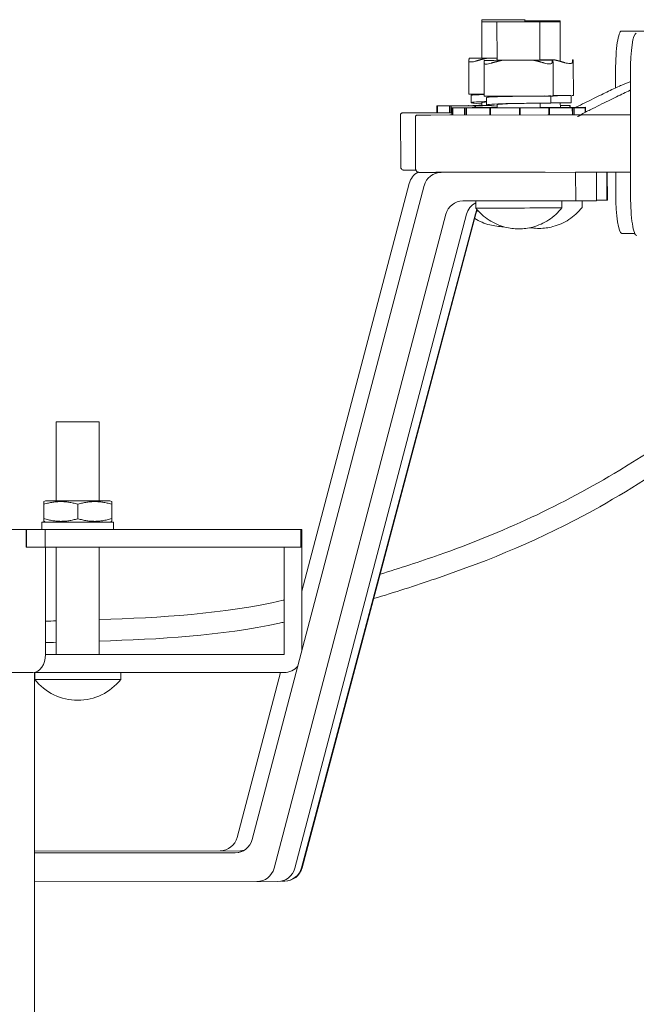
# Model space of a CAD drawing. Units: inches. Extents: x -5868 to -525, y -10413 to -7572.
# Drawn here: x -5663 to -5657, y -7933 to -7922 of the extents above; entities that cross this region are included whole.
import ezdxf

# ---------------------------------------------------------------- set-up
doc = ezdxf.new("R2010")
doc.units = ezdxf.units.IN
doc.header["$LTSCALE"] = 10
doc.header["$MEASUREMENT"] = 0
for name, color, linetype, lineweight in [('1', 1, 'Continuous', 15), ('6', 6, 'Continuous', 13), ('pararaios', 4, 'Continuous', 13), ('Visível (ISO)', 7, 'Continuous', 9)]:
    doc.layers.add(name, color=color, linetype=linetype, lineweight=lineweight)

msp = doc.modelspace()

# ---------------------------------------------------------------- linework, layer by layer
at = {"layer": '1', "color": 0, "linetype": 'Continuous', "lineweight": 0}
for points, knots in [([(-5659.463, -7928.16), (-5659.243, -7928.092), (-5659.024, -7928.02), (-5658.107, -7927.7), (-5657.426, -7927.385), (-5656.274, -7926.685), (-5655.776, -7926.33), (-5654.888, -7925.953), (-5654.532, -7925.857), (-5654.174, -7925.816)], [66.457957, 66.457957, 66.457957, 66.457957, 68.221179, 68.221179, 73.879703, 73.879703, 78.431697, 78.431697, 81.167171, 81.167171, 81.167171, 81.167171]), ([(-5653.886, -7926.034), (-5654.264, -7926.051), (-5654.646, -7926.128), (-5655.33, -7926.39), (-5655.641, -7926.566), (-5656.322, -7926.986), (-5656.695, -7927.232), (-5657.645, -7927.758), (-5658.24, -7928.006), (-5659.072, -7928.288), (-5659.304, -7928.363), (-5659.536, -7928.433)], [0, 0, 0, 0, 2.87955, 2.87955, 5.548105, 5.548105, 8.921856, 8.921856, 13.789812, 13.789812, 15.644007, 15.644007, 15.644007, 15.644007]), ([(-5662.602, -7928.668), (-5661.915, -7928.645), (-5661.225, -7928.606), (-5660.544, -7928.451), (-5660.541, -7928.45), (-5660.537, -7928.45)], [58.231145, 58.231145, 58.231145, 58.231145, 63.585763, 63.585763, 63.612336, 63.612336, 63.612336, 63.612336]), ([(-5660.537, -7928.696), (-5660.554, -7928.699), (-5660.571, -7928.703), (-5661.253, -7928.851), (-5661.929, -7928.886), (-5662.602, -7928.908)], [18.292374, 18.292374, 18.292374, 18.292374, 18.424937, 18.424937, 23.665718, 23.665718, 23.665718, 23.665718])]:
    msp.add_open_spline(points, degree=3, knots=knots, dxfattribs=at)
for points in [[(-5663.202, -7928.684), (-5663.162, -7928.684), (-5663.122, -7928.683), (-5663.082, -7928.682)], [(-5663.082, -7928.921), (-5663.122, -7928.922), (-5663.162, -7928.923), (-5663.202, -7928.924)]]:
    msp.add_open_spline(points, degree=3, dxfattribs=at)
at = {"layer": '6', "color": 0, "lineweight": 0}
for p, q in [((-5663.082, -7926.457), (-5662.602, -7926.457)), ((-5663.082, -7927.339), (-5663.082, -7926.457)), ((-5662.602, -7927.339), (-5662.602, -7926.457)), ((-5663.201, -7927.339), (-5663.222, -7927.349)), ((-5663.222, -7927.379), (-5663.222, -7927.539)), ((-5663.221, -7927.378), (-5663.221, -7927.539)), ((-5662.482, -7927.339), (-5663.201, -7927.339)), ((-5662.841, -7927.378), (-5662.841, -7927.54)), ((-5662.482, -7927.339), (-5662.462, -7927.349)), ((-5662.461, -7927.378), (-5662.461, -7927.539)), ((-5662.442, -7927.579), (-5663.242, -7927.579)), ((-5663.242, -7927.659), (-5663.242, -7927.579)), ((-5663.201, -7927.579), (-5663.222, -7927.569)), ((-5662.482, -7927.579), (-5662.462, -7927.569)), ((-5662.442, -7927.659), (-5662.442, -7927.579)), ((-5663.414, -7927.659), (-5663.697, -7927.659)), ((-5663.419, -7927.659), (-5663.419, -7927.859)), ((-5663.419, -7927.659), (-5663.207, -7927.659)), ((-5663.414, -7927.859), (-5663.414, -7927.659)), ((-5663.207, -7927.659), (-5663.207, -7927.859)), ((-5663.207, -7927.659), (-5660.35, -7927.659)), ((-5660.35, -7927.659), (-5660.35, -7927.859)), ((-5660.337, -7927.659), (-5660.35, -7927.659)), ((-5660.337, -7927.659), (-5660.337, -7927.859)), ((-5663.419, -7927.859), (-5663.207, -7927.859)), ((-5663.202, -7927.859), (-5663.414, -7927.859)), ((-5663.336, -7927.859), (-5663.336, -7927.859)), ((-5663.207, -7927.859), (-5660.35, -7927.859)), ((-5663.202, -7929.059), (-5663.202, -7927.859)), ((-5663.082, -7929.059), (-5663.082, -7927.859)), ((-5662.602, -7929.059), (-5662.602, -7927.859)), ((-5660.537, -7927.859), (-5660.537, -7929.059)), ((-5660.537, -7927.859), (-5660.537, -7927.859)), ((-5660.337, -7927.859), (-5660.537, -7927.859)), ((-5660.337, -7927.859), (-5660.337, -7929.012)), ((-5660.537, -7929.059), (-5663.202, -7929.059)), ((-5664.05, -7929.259), (-5663.343, -7929.259)), ((-5663.324, -7929.257), (-5663.324, -7931.599)), ((-5660.537, -7929.259), (-5663.324, -7929.259)), ((-5663.322, -7929.337), (-5663.322, -7929.259)), ((-5662.362, -7929.337), (-5662.362, -7929.259)), ((-5662.362, -7929.337), (-5663.322, -7929.337))]:
    msp.add_line(p, q, dxfattribs=at)
for centre, radius, start, end in [((-5660.537, -7929.059), 0.000004, 270, 0), ((-5660.537, -7929.059), 0.2, 270, 320.5237), ((-5662.841, -7928.957), 0.612, 218.3092, 269.9597), ((-5662.842, -7928.957), 0.612, 270.0403, 321.6908)]:
    msp.add_arc(centre, radius, start, end, dxfattribs=at)
msp.add_ellipse((-5663.343, -7929.059), major_axis=(0, -0.2), ratio=0.707107, start_param=0, end_param=1.570796, dxfattribs=at)
for points, weights in [([(-5663.221, -7927.378), (-5663.222, -7927.323), (-5663.222, -7927.379)], [1.00177128964, 1.15606460102, 1.00058966144]), ([(-5662.841, -7927.378), (-5663.031, -7927.323), (-5663.221, -7927.378)], [1.00236393251, 1.15772877884, 1.00177310035]), ([(-5662.461, -7927.378), (-5662.651, -7927.323), (-5662.841, -7927.378)], [1.00176787315, 1.15772386902, 1.0023639254]), ([(-5662.462, -7927.349), (-5662.461, -7927.349), (-5662.461, -7927.378)], [1.07861443731, 1.07825009789, 1.00176606249]), ([(-5663.222, -7927.539), (-5663.222, -7927.594), (-5663.221, -7927.539)], [1.00058966144, 1.15606460102, 1.00177128964]), ([(-5663.221, -7927.539), (-5663.031, -7927.595), (-5662.841, -7927.54)], [1.00177310035, 1.15772877884, 1.00236393251]), ([(-5662.841, -7927.54), (-5662.651, -7927.595), (-5662.461, -7927.539)], [1.0023639254, 1.15772386902, 1.00176787315]), ([(-5662.461, -7927.539), (-5662.461, -7927.569), (-5662.462, -7927.569)], [1.00176606249, 1.07825009789, 1.07861443731])]:
    msp.add_rational_spline(points, weights, degree=2, dxfattribs=at)
at = {"layer": 'pararaios', "color": 0, "lineweight": 0}
for p, q in [((-5658.327, -7922.394), (-5658.327, -7921.964)), ((-5658.327, -7921.989), (-5657.452, -7921.988)), ((-5658.158, -7922.418), (-5658.159, -7921.989)), ((-5657.847, -7921.988), (-5657.847, -7921.963)), ((-5657.847, -7921.976), (-5657.452, -7921.976)), ((-5657.678, -7922.417), (-5657.679, -7921.988)), ((-5657.452, -7921.976), (-5657.452, -7921.983)), ((-5657.452, -7922.429), (-5657.452, -7921.983)), ((-5656.768, -7922.091), (-5656.531, -7922.09)), ((-5656.48, -7922.091), (-5656.768, -7922.091)), ((-5658.472, -7922.794), (-5658.472, -7922.426)), ((-5658.47, -7922.394), (-5658.463, -7922.394)), ((-5658.158, -7922.393), (-5658.273, -7922.394)), ((-5657.746, -7922.417), (-5658.104, -7922.417)), ((-5657.52, -7922.412), (-5657.678, -7922.412)), ((-5657.534, -7922.416), (-5657.541, -7922.416)), ((-5657.308, -7922.412), (-5657.315, -7922.412)), ((-5657.305, -7922.812), (-5657.306, -7922.444)), ((-5658.303, -7922.818), (-5658.303, -7922.45)), ((-5657.531, -7922.817), (-5657.532, -7922.449)), ((-5656.834, -7922.531), (-5656.833, -7922.726)), ((-5656.666, -7923.935), (-5656.668, -7922.555)), ((-5658.303, -7922.794), (-5658.393, -7922.794)), ((-5658.326, -7922.8), (-5658.326, -7922.794)), ((-5658.303, -7922.818), (-5658.291, -7922.818)), ((-5657.624, -7922.816), (-5658.224, -7922.818)), ((-5658.209, -7922.818), (-5658.157, -7922.818)), ((-5658.157, -7922.824), (-5658.157, -7922.818)), ((-5657.557, -7922.816), (-5657.557, -7922.896)), ((-5657.531, -7922.817), (-5657.543, -7922.816)), ((-5657.398, -7922.812), (-5657.531, -7922.812)), ((-5657.465, -7922.812), (-5657.353, -7922.812)), ((-5657.331, -7922.812), (-5657.331, -7922.892)), ((-5657.305, -7922.812), (-5657.317, -7922.812)), ((-5658.831, -7923.005), (-5658.831, -7922.925)), ((-5658.826, -7923.005), (-5658.826, -7922.925)), ((-5658.824, -7922.925), (-5658.824, -7923.005)), ((-5658.822, -7923.005), (-5658.822, -7922.925)), ((-5658.716, -7922.925), (-5658.804, -7922.925)), ((-5658.804, -7922.925), (-5658.717, -7922.925)), ((-5658.659, -7922.925), (-5658.78, -7922.925)), ((-5658.767, -7922.925), (-5658.655, -7922.925)), ((-5658.705, -7922.925), (-5658.705, -7922.925)), ((-5658.698, -7922.925), (-5658.653, -7922.925)), ((-5658.689, -7923.005), (-5658.689, -7922.925)), ((-5658.647, -7922.925), (-5658.686, -7922.925)), ((-5658.674, -7922.925), (-5658.674, -7923.005)), ((-5658.668, -7923.005), (-5658.669, -7922.925)), ((-5658.662, -7923.029), (-5658.662, -7922.95)), ((-5658.657, -7923.029), (-5658.657, -7922.949)), ((-5658.655, -7922.949), (-5658.655, -7923.029)), ((-5658.653, -7923.029), (-5658.653, -7922.949)), ((-5658.49, -7922.925), (-5658.619, -7922.925)), ((-5658.598, -7922.949), (-5658.52, -7922.949)), ((-5658.595, -7922.925), (-5658.481, -7922.925)), ((-5658.52, -7923.029), (-5658.52, -7922.949)), ((-5658.505, -7922.949), (-5658.505, -7923.029)), ((-5658.499, -7923.029), (-5658.5, -7922.949)), ((-5658.472, -7922.924), (-5658.477, -7922.924)), ((-5658.467, -7922.925), (-5658.448, -7922.925)), ((-5658.436, -7922.945), (-5658.294, -7922.944)), ((-5658.436, -7922.949), (-5658.436, -7922.945)), ((-5658.431, -7922.949), (-5658.431, -7922.945)), ((-5658.429, -7922.945), (-5658.429, -7922.949)), ((-5658.427, -7922.949), (-5658.427, -7922.945)), ((-5658.426, -7922.949), (-5658.313, -7922.949)), ((-5658.407, -7922.925), (-5658.407, -7922.945)), ((-5658.399, -7922.945), (-5658.399, -7922.925)), ((-5658.326, -7922.924), (-5658.352, -7922.924)), ((-5658.326, -7922.924), (-5658.326, -7922.891)), ((-5658.322, -7922.925), (-5658.229, -7922.924)), ((-5658.298, -7922.949), (-5658.279, -7922.949)), ((-5658.294, -7922.944), (-5658.157, -7922.944)), ((-5658.294, -7922.949), (-5658.294, -7922.944)), ((-5658.279, -7922.944), (-5658.279, -7922.949)), ((-5658.273, -7922.949), (-5658.273, -7922.944)), ((-5658.238, -7922.948), (-5658.238, -7923.028)), ((-5658.23, -7923.028), (-5658.23, -7922.948)), ((-5658.157, -7922.948), (-5658.157, -7922.915)), ((-5658.153, -7922.948), (-5658.06, -7922.948)), ((-5658.043, -7922.948), (-5657.97, -7922.948)), ((-5657.907, -7922.948), (-5657.907, -7923.028)), ((-5657.899, -7923.028), (-5657.899, -7922.948)), ((-5657.834, -7922.948), (-5657.779, -7922.948)), ((-5657.763, -7922.948), (-5657.65, -7922.947)), ((-5657.677, -7922.947), (-5657.677, -7922.897)), ((-5657.673, -7922.947), (-5657.673, -7922.943)), ((-5657.673, -7922.943), (-5657.553, -7922.943)), ((-5657.578, -7922.947), (-5657.578, -7923.027)), ((-5657.571, -7923.027), (-5657.571, -7922.947)), ((-5657.553, -7922.943), (-5657.352, -7922.943)), ((-5657.53, -7922.947), (-5657.526, -7922.947)), ((-5657.513, -7922.947), (-5657.383, -7922.947)), ((-5657.45, -7922.943), (-5657.451, -7922.892)), ((-5657.451, -7922.923), (-5657.367, -7922.922)), ((-5657.367, -7922.922), (-5657.451, -7922.923)), ((-5657.404, -7922.922), (-5657.451, -7922.923)), ((-5657.451, -7922.923), (-5657.391, -7922.923)), ((-5657.352, -7922.943), (-5657.171, -7922.942)), ((-5657.352, -7922.943), (-5657.352, -7922.947)), ((-5657.345, -7922.922), (-5657.345, -7922.922)), ((-5657.345, -7922.947), (-5657.345, -7922.943)), ((-5657.343, -7922.922), (-5657.343, -7922.943)), ((-5657.341, -7922.943), (-5657.341, -7922.922)), ((-5657.34, -7922.943), (-5657.34, -7922.922)), ((-5657.317, -7922.947), (-5657.316, -7923.027)), ((-5657.311, -7923.027), (-5657.312, -7922.947)), ((-5657.304, -7922.943), (-5657.299, -7922.943)), ((-5657.297, -7922.947), (-5657.222, -7922.947)), ((-5657.297, -7923.027), (-5657.297, -7922.947)), ((-5657.174, -7922.947), (-5657.174, -7923)), ((-5657.172, -7922.999), (-5657.172, -7922.947)), ((-5657.171, -7922.998), (-5657.171, -7922.942)), ((-5659.234, -7923.606), (-5659.236, -7923.026)), ((-5659.068, -7923.63), (-5659.069, -7923.05)), ((-5659.063, -7923.005), (-5658.831, -7923.005)), ((-5657.592, -7923.027), (-5658.896, -7923.03)), ((-5658.689, -7923.005), (-5658.767, -7923.005)), ((-5657.341, -7923.027), (-5657.386, -7923.027)), ((-5657.226, -7923.026), (-5657.227, -7923.026)), ((-5656.667, -7923.025), (-5657.187, -7923.026)), ((-5659.193, -7923.646), (-5659.064, -7923.646)), ((-5658.794, -7923.67), (-5659.026, -7923.67)), ((-5658.787, -7923.67), (-5658.839, -7923.67)), ((-5658.782, -7923.67), (-5657.28, -7923.667)), ((-5658.724, -7923.669), (-5658.724, -7923.669)), ((-5658.672, -7923.669), (-5657.749, -7923.667)), ((-5658.413, -7923.669), (-5658.413, -7923.669)), ((-5657.851, -7923.668), (-5657.851, -7923.668)), ((-5657.621, -7923.667), (-5657.735, -7923.667)), ((-5657.28, -7923.667), (-5657.048, -7923.667)), ((-5657.28, -7923.667), (-5657.279, -7923.987)), ((-5657.048, -7923.987), (-5657.048, -7923.667)), ((-5656.666, -7923.666), (-5657.027, -7923.666)), ((-5656.932, -7923.666), (-5656.931, -7923.982)), ((-5656.925, -7923.982), (-5656.926, -7923.666)), ((-5656.831, -7923.666), (-5656.831, -7923.911)), ((-5660.893, -7931.126), (-5658.973, -7923.818)), ((-5659.14, -7923.794), (-5660.337, -7928.349)), ((-5657.279, -7923.987), (-5658.539, -7923.989)), ((-5657.435, -7923.987), (-5657.048, -7923.987)), ((-5657.434, -7924.067), (-5657.435, -7923.987)), ((-5657.279, -7923.987), (-5657.048, -7923.987)), ((-5657.208, -7924.062), (-5657.208, -7923.987)), ((-5657.048, -7923.982), (-5656.925, -7923.982)), ((-5656.931, -7923.982), (-5657.048, -7923.982)), ((-5656.931, -7923.982), (-5656.925, -7923.982)), ((-5658.394, -7924.069), (-5658.395, -7923.989)), ((-5658.73, -7924.138), (-5660.649, -7931.445)), ((-5660.417, -7931.445), (-5658.498, -7924.138)), ((-5658.399, -7924.133), (-5660.341, -7931.44)), ((-5660.335, -7931.44), (-5658.393, -7924.133)), ((-5656.764, -7924.351), (-5656.62, -7924.351)), ((-5660.577, -7929.259), (-5661.061, -7931.101)), ((-5661.252, -7931.25), (-5663.324, -7931.254)), ((-5663.324, -7931.255), (-5661.023, -7931.25)), ((-5663.324, -7931.274), (-5661.043, -7931.27)), ((-5663.324, -7931.279), (-5661.083, -7931.274)), ((-5663.324, -7931.599), (-5660.608, -7931.594)), ((-5660.84, -7931.594), (-5663.324, -7931.599)), ((-5660.566, -7931.589), (-5660.528, -7931.589)), ((-5660.534, -7931.589), (-5660.566, -7931.589))]:
    msp.add_line(p, q, dxfattribs=at)
msp.add_ellipse((-5658.087, -7921.964), major_axis=(0.24, 0), ratio=0.000303, dxfattribs=at)
for centre, major_axis, ratio, start_param, end_param in [((-5656.767, -7922.531), (-0.001, 0.44), 0.150268, 6.282879, 7.853676), ((-5656.601, -7922.555), (-0.001, 0.44), 0.152575, 0, 1.570494), ((-5658.087, -7922.393), (0.42, 0.001), 0.000303, 3.562103, 4.252949), ((-5658.087, -7922.393), (-0.42, -0.001), 0.000303, 5.320635, 5.823746), ((-5658.087, -7922.393), (-0.24, 0), 0.000303, 0, 1.269945), ((-5657.918, -7922.417), (0.42, 0.001), 0.000299, 2.030237, 2.721082), ((-5657.918, -7922.417), (0.42, 0.001), 0.000299, 0.459439, 1.150284), ((-5658.392, -7922.794), (-0.08, -0.0002), 0.000303, 6.283184, 7.834518), ((-5658.223, -7922.818), (-0.08, -0.0002), 0.000299, 4.731852, 6.302649), ((-5658.211, -7922.818), (-0.08, -0.0002), 0.000299, 0.019463, 1.59026), ((-5657.917, -7922.817), (-0.24, 0), 0.000299, 3.575786, 6.283184), ((-5657.623, -7922.817), (0.08, 0.0002), 0.000299, 0.019463, 1.59026), ((-5657.611, -7922.817), (0.08, 0.0002), 0.000299, 5.457057, 6.302649), ((-5658.751, -7922.925), (-0.08, -0.0002), 0.000303, 6.124213, 7.139669), ((-5658.086, -7922.924), (-0.76, -0.001), 0.000303, 6.071469, 6.082197), ((-5658.751, -7922.925), (-0.08, -0.0002), 0.000303, 5.083637, 6.021022), ((-5658.746, -7922.925), (-0.08, -0.0002), 0.000303, 5.532436, 6.469821), ((-5658.086, -7922.924), (-0.76, -0.001), 0.000303, 0.237082, 0.247811), ((-5658.746, -7922.925), (-0.08, -0.0002), 0.000303, 0.289827, 1.305283), ((-5658.724, -7922.925), (0.012, 0), 0.000303, 5.532436, 7.139669), ((-5658.625, -7922.925), (-0.08, -0.0002), 0.000303, 5.675415, 6.69087), ((-5658.609, -7922.925), (-0.08, -0.0002), 0.000303, 5.981235, 6.91862), ((-5658.086, -7922.924), (0.76, 0.001), 0.000303, 2.481078, 2.491807), ((-5658.625, -7922.925), (-0.08, -0.0002), 0.000303, 4.634838, 5.572223), ((-5658.086, -7922.924), (-0.76, -0.001), 0.000303, 0.685881, 0.69661), ((-5658.609, -7922.925), (0.08, 0.0002), 0.000303, 3.880218, 4.895674), ((-5658.582, -7922.949), (-0.08, -0.0002), 0.000299, 5.907493, 6.283185), ((-5658.664, -7922.925), (0.012, 0), 0.000303, 5.083637, 6.69087), ((-5658.577, -7922.949), (-0.08, -0.0002), 0.000299, 6.096549, 6.283185), ((-5658.659, -7922.925), (0.012, 0), 0.000303, 5.981235, 7.588468), ((-5657.917, -7922.948), (-0.76, -0.001), 0.000299, 6.035375, 6.046103), ((-5658.577, -7922.949), (-0.08, -0.0002), 0.000299, 4.977903, 5.993358), ((-5658.44, -7922.949), (-0.08, -0.0002), 0.000299, 5.647749, 6.283184), ((-5657.917, -7922.948), (-0.76, -0.001), 0.000299, 5.586576, 5.597304), ((-5658.44, -7922.949), (0.08, 0.0002), 0.000299, 1.387512, 2.402968), ((-5658.489, -7922.925), (0.012, 0), 0.000303, 4.634838, 6.242071), ((-5658.479, -7922.925), (0.012, 0), 0.000303, 0.146848, 1.754082), ((-5658.392, -7922.924), (-0.08, -0.0002), 0.000303, 5.226616, 6.242071), ((-5658.369, -7922.925), (-0.08, -0.0002), 0.000303, 0.146848, 1.084234), ((-5658.086, -7922.924), (0.76, 0.001), 0.000303, 2.032278, 2.043007), ((-5658.392, -7922.924), (-0.08, -0.0002), 0.000303, 4.186038, 5.123424), ((-5658.086, -7922.924), (-0.76, -0.001), 0.000303, 1.13468, 1.145409), ((-5658.369, -7922.925), (0.08, 0.0002), 0.000303, 4.329018, 5.344473), ((-5658.086, -7922.924), (-0.24, 0), 0.000303, 0, 0.968865), ((-5658.31, -7922.949), (0.012, 0), 0.000299, 4.529104, 6.136337), ((-5658.2, -7922.948), (-0.08, -0.0002), 0.000299, 5.198952, 6.136337), ((-5657.917, -7922.948), (-0.76, -0.001), 0.000299, 5.137777, 5.148505), ((-5658.2, -7922.948), (0.08, 0.0002), 0.000299, 0.938712, 1.954168), ((-5658.222, -7922.924), (0.012, 0), 0.000303, 1.422684, 2.202881), ((-5658.053, -7922.948), (0.012, 0), 0.000299, 4.080304, 5.687537), ((-5657.904, -7922.948), (0.08, 0.0002), 0.000299, 1.608561, 2.545947), ((-5657.917, -7922.948), (-0.76, -0.001), 0.000299, 4.688978, 4.699706), ((-5657.904, -7922.948), (0.08, 0.0002), 0.000299, 0.489913, 1.505369), ((-5657.769, -7922.948), (0.012, 0), 0.000299, 3.631504, 5.238738), ((-5657.61, -7922.947), (0.08, 0.0002), 0.000299, 1.159761, 2.097147), ((-5657.917, -7922.948), (-0.76, -0.001), 0.000299, 4.240178, 4.250907), ((-5657.61, -7922.947), (0.08, 0.0002), 0.000299, 0.041114, 1.05657), ((-5657.514, -7922.947), (-0.012, 0), 0.000299, 0.041114, 1.648348), ((-5657.425, -7922.923), (0.08, 0.0002), 0.000303, 0.289827, 1.305283), ((-5657.42, -7922.923), (0.08, 0.0002), 0.000303, 5.083637, 6.021022), ((-5657.377, -7922.947), (0.08, 0.0002), 0.000299, 0.710962, 1.648347), ((-5657.42, -7922.923), (0.08, 0.0002), 0.000303, 6.124213, 7.139669), ((-5657.425, -7922.923), (0.08, 0.0002), 0.000303, 5.532436, 6.469821), ((-5658.086, -7922.924), (0.76, 0.001), 0.000303, 0.237082, 0.247811), ((-5658.086, -7922.924), (0.76, 0.001), 0.000303, 6.071469, 6.082197), ((-5657.917, -7922.948), (-0.76, -0.001), 0.000299, 3.791378, 3.802107), ((-5657.377, -7922.947), (0.08, 0.0002), 0.000299, 0, 0.607771), ((-5657.251, -7922.947), (0.08, 0.0002), 0.000299, 0.262163, 1.199549), ((-5657.917, -7922.948), (0.76, 0.001), 0.000299, 0.200988, 0.211717), ((-5657.251, -7922.947), (0.08, 0.0002), 0.000299, 0, 0.158972), ((-5658.751, -7923.005), (-0.08, -0.0002), 0.000303, 0, 0.375692), ((-5658.746, -7923.005), (-0.08, -0.0002), 0.000303, 0, 0.186636), ((-5658.085, -7923.004), (-0.76, -0.001), 0.000303, 0.237082, 0.247811), ((-5658.746, -7923.005), (-0.08, -0.0002), 0.000303, 0.289827, 1.305283), ((-5658.609, -7923.005), (-0.08, -0.0002), 0.000303, 0, 0.635435), ((-5658.085, -7923.004), (0.76, 0.001), 0.000303, 3.827472, 3.838201), ((-5658.609, -7923.005), (-0.08, -0.0002), 0.000303, 0.738626, 0.845903), ((-5658.949, -7923.845), (0, -0.2), 0.988645, 3.62021, 4.452604), ((-5658.782, -7923.87), (0, 0.2), 0.988292, 0.001961, 1.310958), ((-5658.642, -7923.669), (-0.2, 0), 0.000299, 4.865562, 6.436358), ((-5658.721, -7923.845), (0, 0.2), 0.988645, 0.500636, 0.539654), ((-5657.719, -7923.667), (0.2, 0), 0.000299, 1.060202, 1.723969), ((-5657.915, -7923.988), (0.48, 0.001), 0.000299, 6.283185, 9.424778), ((-5656.765, -7923.911), (0.001, -0.44), 0.150268, 4.712083, 6.282879), ((-5656.599, -7923.935), (0.001, -0.44), 0.152575, 4.712086, 6.282883), ((-5658.539, -7924.189), (0, 0.2), 0.988292, 0.001961, 1.310958), ((-5658.307, -7924.189), (0, 0.2), 0.988292, 0.460688, 1.310958), ((-5658.205, -7924.184), (-0.098, -0.175), 0.999996, 4.712389, 4.963006), ((-5657.914, -7924.068), (-0.48, -0.001), 0.000299, 3.141356, 6.283422), ((-5658.2, -7924.184), (0.051, 0.193), 0.999993, 1.344187, 1.570796), ((-5661.252, -7931.05), (0, -0.2), 0.988645, 0.002014, 1.311011), ((-5661.084, -7931.074), (0, -0.2), 0.988292, 0.001961, 1.310958), ((-5661.024, -7931.05), (0, -0.2), 0.988645, 0.002014, 0.213339), ((-5660.84, -7931.394), (0, -0.2), 0.988292, 0.001961, 1.310958), ((-5660.608, -7931.394), (0, -0.2), 0.988292, 0.001961, 1.310958), ((-5660.534, -7931.389), (-0.051, -0.193), 0.999993, 0.261799, 1.570796), ((-5660.529, -7931.389), (0, -0.2), 0.999992, 0, 1.308997)]:
    msp.add_ellipse(centre, major_axis=major_axis, ratio=ratio, start_param=start_param, end_param=end_param, dxfattribs=at)
for points, knots in [([(-5658.394, -7922.426), (-5658.403, -7922.429), (-5658.412, -7922.431), (-5658.432, -7922.435), (-5658.442, -7922.436), (-5658.458, -7922.436), (-5658.465, -7922.435), (-5658.471, -7922.431), (-5658.473, -7922.429), (-5658.472, -7922.426)], [0.7654983, 0.7654983, 0.7654983, 0.7654983, 0.832719, 0.832719, 0.9196442, 0.9196442, 1.0065695, 1.0065695, 1.0737902, 1.0737902, 1.0737902, 1.0737902]), ([(-5657.317, -7922.444), (-5657.318, -7922.446), (-5657.319, -7922.449), (-5657.327, -7922.453), (-5657.334, -7922.454), (-5657.35, -7922.454), (-5657.361, -7922.453), (-5657.381, -7922.449), (-5657.39, -7922.447), (-5657.399, -7922.444)], [0.7654983, 0.7654983, 0.7654983, 0.7654983, 0.832719, 0.832719, 0.9196442, 0.9196442, 1.0065695, 1.0065695, 1.0737902, 1.0737902, 1.0737902, 1.0737902]), ([(-5658.225, -7922.45), (-5658.234, -7922.452), (-5658.243, -7922.455), (-5658.263, -7922.459), (-5658.273, -7922.46), (-5658.289, -7922.46), (-5658.296, -7922.459), (-5658.302, -7922.455), (-5658.304, -7922.453), (-5658.303, -7922.45)], [0.7654983, 0.7654983, 0.7654983, 0.7654983, 0.832719, 0.832719, 0.9196442, 0.9196442, 1.0065695, 1.0065695, 1.0737902, 1.0737902, 1.0737902, 1.0737902]), ([(-5657.544, -7922.448), (-5657.544, -7922.451), (-5657.545, -7922.453), (-5657.553, -7922.457), (-5657.56, -7922.458), (-5657.576, -7922.459), (-5657.587, -7922.457), (-5657.607, -7922.454), (-5657.616, -7922.451), (-5657.625, -7922.449)], [0.7654983, 0.7654983, 0.7654983, 0.7654983, 0.832719, 0.832719, 0.9196442, 0.9196442, 1.0065695, 1.0065695, 1.0737902, 1.0737902, 1.0737902, 1.0737902]), ([(-5657.276, -7922.942), (-5657.242, -7922.926), (-5657.21, -7922.909), (-5657.145, -7922.877), (-5657.113, -7922.861), (-5657.051, -7922.83), (-5657.021, -7922.815), (-5656.964, -7922.788), (-5656.937, -7922.775), (-5656.886, -7922.751), (-5656.862, -7922.739), (-5656.817, -7922.718), (-5656.796, -7922.709), (-5656.758, -7922.692), (-5656.74, -7922.684), (-5656.708, -7922.671), (-5656.694, -7922.665), (-5656.677, -7922.658), (-5656.672, -7922.656), (-5656.668, -7922.655)], [-0.9002235, -0.9002235, -0.9002235, -0.9002235, -0.8184144, -0.8184144, -0.7306165, -0.7306165, -0.6428186, -0.6428186, -0.5550207, -0.5550207, -0.4672229, -0.4672229, -0.379425, -0.379425, -0.2916271, -0.2916271, -0.2038292, -0.2038292, -0.1711307, -0.1711307, -0.1711307, -0.1711307]), ([(-5656.668, -7922.751), (-5656.669, -7922.752), (-5656.67, -7922.752), (-5656.694, -7922.763), (-5656.718, -7922.775), (-5656.769, -7922.799), (-5656.796, -7922.812), (-5656.853, -7922.84), (-5656.883, -7922.854), (-5656.977, -7922.9), (-5657.044, -7922.934), (-5657.152, -7922.988), (-5657.188, -7923.007), (-5657.226, -7923.026)], [0.4625569, 0.4625569, 0.4625569, 0.4625569, 0.4672247, 0.4672247, 0.5550231, 0.5550231, 0.6428214, 0.6428214, 0.7306198, 0.7306198, 0.9062165, 0.9062165, 0.9940149, 0.9940149, 0.9940149, 0.9940149]), ([(-5658.277, -7922.879), (-5658.291, -7922.879), (-5658.362, -7922.881), (-5658.451, -7922.886), (-5658.45, -7922.895), (-5658.374, -7922.902), (-5658.326, -7922.905)], [3.371789, 3.371789, 3.371789, 3.371789, 3.512693, 4.098142, 4.683591, 5.227939, 5.227939, 5.227939, 5.227939]), ([(-5658.303, -7922.8), (-5658.309, -7922.8), (-5658.369, -7922.802), (-5658.432, -7922.805), (-5658.446, -7922.809), (-5658.446, -7922.811)], [3.4525778, 3.4525778, 3.4525778, 3.4525778, 3.5126933, 4.0981422, 4.3744458, 4.3744458, 4.3744458, 4.3744458]), ([(-5658.277, -7922.882), (-5658.294, -7922.884), (-5658.319, -7922.886), (-5658.326, -7922.889), (-5658.326, -7922.891)], [3.7362641, 3.7362641, 3.7362641, 3.7362641, 4.0981422, 4.396668, 4.396668, 4.396668, 4.396668]), ([(-5657.557, -7922.816), (-5657.557, -7922.816), (-5657.592, -7922.816), (-5657.745, -7922.817), (-5657.963, -7922.819), (-5658.165, -7922.824), (-5658.263, -7922.829), (-5658.277, -7922.834), (-5658.277, -7922.835)], [1.238354, 1.238354, 1.238354, 1.238354, 1.756347, 2.341796, 2.927244, 3.512693, 4.098142, 4.374446, 4.374446, 4.374446, 4.374446]), ([(-5657.705, -7922.817), (-5657.706, -7922.817), (-5657.73, -7922.817), (-5657.794, -7922.817), (-5657.876, -7922.818), (-5657.911, -7922.819)], [1.723884, 1.723884, 1.723884, 1.723884, 1.756347, 2.341796, 2.783522, 2.783522, 2.783522, 2.783522]), ([(-5657.331, -7922.812), (-5657.331, -7922.812), (-5657.366, -7922.812), (-5657.467, -7922.812), (-5657.53, -7922.813), (-5657.531, -7922.813)], [1.238354, 1.238354, 1.238354, 1.238354, 1.756347, 2.341796, 2.349169, 2.349169, 2.349169, 2.349169]), ([(-5657.465, -7922.812), (-5657.47, -7922.812), (-5657.486, -7922.812), (-5657.512, -7922.812), (-5657.531, -7922.812)], [1.587155, 1.587155, 1.587155, 1.587155, 1.7563466, 2.0812349, 2.0812349, 2.0812349, 2.0812349]), ([(-5657.677, -7922.897), (-5657.66, -7922.897), (-5657.597, -7922.897), (-5657.537, -7922.896), (-5657.586, -7922.896), (-5657.745, -7922.897), (-5657.961, -7922.899), (-5658.162, -7922.904), (-5658.282, -7922.911), (-5658.281, -7922.919), (-5658.205, -7922.926), (-5658.157, -7922.929)], [0.397286, 0.397286, 0.397286, 0.397286, 0.585449, 1.170898, 1.756347, 2.341796, 2.927244, 3.512693, 4.098142, 4.683591, 5.227939, 5.227939, 5.227939, 5.227939]), ([(-5657.912, -7922.899), (-5657.923, -7922.899), (-5657.98, -7922.9), (-5658.08, -7922.904), (-5658.147, -7922.909), (-5658.157, -7922.913), (-5658.157, -7922.915)], [2.792176, 2.792176, 2.792176, 2.792176, 2.927244, 3.512693, 4.098142, 4.396668, 4.396668, 4.396668, 4.396668]), ([(-5657.364, -7922.892), (-5657.345, -7922.892), (-5657.317, -7922.892), (-5657.359, -7922.892), (-5657.474, -7922.892), (-5657.547, -7922.893), (-5657.557, -7922.893)], [0.807457, 0.807457, 0.807457, 0.807457, 1.170898, 1.756347, 2.341796, 2.429156, 2.429156, 2.429156, 2.429156]), ([(-5659.236, -7923.026), (-5659.236, -7923.026), (-5659.236, -7923.025), (-5659.236, -7923.024), (-5659.236, -7923.024), (-5659.235, -7923.021), (-5659.235, -7923.019), (-5659.233, -7923.015), (-5659.231, -7923.013), (-5659.228, -7923.01), (-5659.227, -7923.009), (-5659.223, -7923.007), (-5659.221, -7923.006), (-5659.218, -7923.006), (-5659.218, -7923.006), (-5659.217, -7923.006), (-5659.217, -7923.006), (-5659.217, -7923.006), (-5659.217, -7923.006), (-5659.217, -7923.006), (-5659.216, -7923.006), (-5659.216, -7923.006), (-5659.216, -7923.006), (-5659.216, -7923.006), (-5659.216, -7923.006), (-5659.216, -7923.006), (-5659.216, -7923.006), (-5659.216, -7923.006), (-5659.216, -7923.006), (-5659.215, -7923.006), (-5659.214, -7923.006), (-5659.211, -7923.006), (-5659.205, -7923.006), (-5659.189, -7923.006), (-5659.178, -7923.006), (-5659.151, -7923.006), (-5659.135, -7923.006), (-5659.101, -7923.006), (-5659.082, -7923.006), (-5659.063, -7923.005)], [0, 0, 0, 0, 0.0017313, 0.0017313, 0.0069315, 0.0069315, 0.0227084, 0.0227084, 0.0386458, 0.0386458, 0.0545774, 0.0545774, 0.0705074, 0.0705074, 0.0739722, 0.0739722, 0.0750881, 0.0750881, 0.0759838, 0.0759838, 0.0772656, 0.0772656, 0.078564, 0.078564, 0.0806988, 0.0806988, 0.0855732, 0.0855732, 0.1001766, 0.1001766, 0.1440239, 0.1440239, 0.2768838, 0.2768838, 0.4212815, 0.4212815, 0.5646923, 0.5646923, 0.7105103, 0.7105103, 0.7105103, 0.7105103]), ([(-5659.069, -7923.05), (-5659.069, -7923.05), (-5659.069, -7923.05), (-5659.069, -7923.049), (-5659.069, -7923.048), (-5659.068, -7923.045), (-5659.068, -7923.043), (-5659.066, -7923.039), (-5659.065, -7923.038), (-5659.062, -7923.034), (-5659.06, -7923.033), (-5659.056, -7923.031), (-5659.054, -7923.031), (-5659.052, -7923.03), (-5659.051, -7923.03), (-5659.05, -7923.03), (-5659.05, -7923.03), (-5659.05, -7923.03), (-5659.05, -7923.03), (-5659.05, -7923.03), (-5659.05, -7923.03), (-5659.05, -7923.03), (-5659.049, -7923.03), (-5659.049, -7923.03), (-5659.049, -7923.03), (-5659.049, -7923.03), (-5659.049, -7923.03), (-5659.049, -7923.03), (-5659.049, -7923.03), (-5659.048, -7923.03), (-5659.048, -7923.03), (-5659.044, -7923.03), (-5659.039, -7923.03), (-5659.023, -7923.03), (-5659.011, -7923.03), (-5658.985, -7923.03), (-5658.969, -7923.03), (-5658.935, -7923.03), (-5658.916, -7923.03), (-5658.896, -7923.03)], [0, 0, 0, 0, 0.0017292, 0.0017292, 0.0069229, 0.0069229, 0.0226799, 0.0226799, 0.038618, 0.038618, 0.0545496, 0.0545496, 0.0704797, 0.0704797, 0.0739591, 0.0739591, 0.0750917, 0.0750917, 0.0759925, 0.0759925, 0.0772697, 0.0772697, 0.0785598, 0.0785598, 0.0806799, 0.0806799, 0.0855167, 0.0855167, 0.1000072, 0.1000072, 0.1435148, 0.1435148, 0.2753247, 0.2753247, 0.4197641, 0.4197641, 0.5631737, 0.5631737, 0.7094891, 0.7094891, 0.7094891, 0.7094891]), ([(-5658.686, -7923.029), (-5658.686, -7923.029), (-5658.685, -7923.028), (-5658.682, -7923.027), (-5658.68, -7923.026), (-5658.677, -7923.025), (-5658.676, -7923.025), (-5658.675, -7923.025), (-5658.675, -7923.025), (-5658.675, -7923.025), (-5658.675, -7923.025), (-5658.675, -7923.025), (-5658.675, -7923.025), (-5658.675, -7923.025), (-5658.675, -7923.025), (-5658.675, -7923.025), (-5658.675, -7923.025), (-5658.675, -7923.025), (-5658.675, -7923.025), (-5658.674, -7923.025), (-5658.674, -7923.025), (-5658.674, -7923.025), (-5658.674, -7923.025), (-5658.674, -7923.025), (-5658.674, -7923.025), (-5658.674, -7923.025), (-5658.674, -7923.025), (-5658.671, -7923.025), (-5658.667, -7923.025), (-5658.662, -7923.025)], [0.0464378, 0.0464378, 0.0464378, 0.0464378, 0.0532999, 0.0532999, 0.0692318, 0.0692318, 0.0771206, 0.0771206, 0.0778438, 0.0778438, 0.077989, 0.077989, 0.0781482, 0.0781482, 0.0782866, 0.0782866, 0.0785103, 0.0785103, 0.0789969, 0.0789969, 0.0804546, 0.0804546, 0.0848262, 0.0848262, 0.0979419, 0.0979419, 0.1373232, 0.1373232, 0.2442329, 0.2442329, 0.2442329, 0.2442329]), ([(-5657.592, -7923.027), (-5657.573, -7923.027), (-5657.553, -7923.027), (-5657.515, -7923.027), (-5657.496, -7923.027), (-5657.462, -7923.027), (-5657.447, -7923.027), (-5657.421, -7923.027), (-5657.409, -7923.027), (-5657.394, -7923.027), (-5657.389, -7923.027), (-5657.386, -7923.027)], [0, 0, 0, 0, 0.1459413, 0.1459413, 0.2892459, 0.2892459, 0.432647, 0.432647, 0.5760526, 0.5760526, 0.7039809, 0.7039809, 0.7039809, 0.7039809]), ([(-5657.341, -7923.027), (-5657.339, -7923.027), (-5657.336, -7923.027), (-5657.326, -7923.027), (-5657.32, -7923.027), (-5657.305, -7923.027), (-5657.296, -7923.027), (-5657.277, -7923.027), (-5657.267, -7923.027), (-5657.246, -7923.026), (-5657.236, -7923.026), (-5657.227, -7923.026)], [0, 0, 0, 0, 0.0784472, 0.0784472, 0.157519, 0.157519, 0.2371431, 0.2371431, 0.3167839, 0.3167839, 0.3910382, 0.3910382, 0.3910382, 0.3910382]), ([(-5657.228, -7923.029), (-5657.229, -7923.03), (-5657.23, -7923.031), (-5657.235, -7923.034), (-5657.242, -7923.038), (-5657.257, -7923.046), (-5657.258, -7923.046), (-5657.258, -7923.046)], [-0.4203566, -0.4203566, -0.4203566, -0.4203566, -0.3659085, -0.3659085, -0.1899428, -0.1899428, -0.1868383, -0.1868383, -0.1868383, -0.1868383]), ([(-5657.258, -7923.046), (-5657.257, -7923.046), (-5657.257, -7923.046), (-5657.256, -7923.046), (-5657.256, -7923.046), (-5657.256, -7923.045), (-5657.256, -7923.045), (-5657.256, -7923.045), (-5657.255, -7923.045), (-5657.255, -7923.045), (-5657.255, -7923.045), (-5657.255, -7923.045), (-5657.255, -7923.045), (-5657.253, -7923.044), (-5657.252, -7923.043), (-5657.247, -7923.041), (-5657.244, -7923.04), (-5657.237, -7923.037), (-5657.233, -7923.035), (-5657.23, -7923.034)], [0.14970696, 0.14970696, 0.14970696, 0.14970696, 0.15288426, 0.15288426, 0.15424134, 0.15424134, 0.15504549, 0.15504549, 0.15574402, 0.15574402, 0.15660003, 0.15660003, 0.15823077, 0.15823077, 0.16789916, 0.16789916, 0.18717779, 0.18717779, 0.21497899, 0.21497899, 0.21497899, 0.21497899]), ([(-5657.226, -7923.026), (-5657.226, -7923.026), (-5657.226, -7923.026), (-5657.226, -7923.027), (-5657.226, -7923.027), (-5657.226, -7923.027), (-5657.227, -7923.028), (-5657.228, -7923.029), (-5657.228, -7923.029), (-5657.228, -7923.029)], [-0.17723165, -0.17723165, -0.17723165, -0.17723165, -0.17534328, -0.17534328, -0.16478684, -0.16478684, -0.15568715, -0.15568715, -0.15228875, -0.15228875, -0.15228875, -0.15228875]), ([(-5659.193, -7923.646), (-5659.193, -7923.646), (-5659.194, -7923.646), (-5659.194, -7923.646), (-5659.194, -7923.646), (-5659.195, -7923.646), (-5659.195, -7923.646), (-5659.195, -7923.646), (-5659.195, -7923.646), (-5659.195, -7923.646), (-5659.195, -7923.646), (-5659.196, -7923.646), (-5659.196, -7923.646), (-5659.196, -7923.646), (-5659.196, -7923.646), (-5659.197, -7923.646), (-5659.198, -7923.646), (-5659.2, -7923.645), (-5659.201, -7923.645), (-5659.204, -7923.645), (-5659.207, -7923.644), (-5659.213, -7923.641), (-5659.217, -7923.639), (-5659.224, -7923.634), (-5659.226, -7923.63), (-5659.231, -7923.623), (-5659.232, -7923.619), (-5659.234, -7923.612), (-5659.234, -7923.609), (-5659.234, -7923.606)], [0, 0, 0, 0, 0.0335419, 0.0335419, 0.0461112, 0.0461112, 0.0508259, 0.0508259, 0.0543691, 0.0543691, 0.0560521, 0.0560521, 0.057748, 0.057748, 0.0594441, 0.0594441, 0.0663412, 0.0663412, 0.0730518, 0.0730518, 0.0932694, 0.0932694, 0.1248756, 0.1248756, 0.15674, 0.15674, 0.1886035, 0.1886035, 0.2110684, 0.2110684, 0.2110684, 0.2110684]), ([(-5659.026, -7923.67), (-5659.027, -7923.67), (-5659.027, -7923.67), (-5659.028, -7923.67), (-5659.028, -7923.67), (-5659.028, -7923.67), (-5659.028, -7923.67), (-5659.029, -7923.67), (-5659.029, -7923.67), (-5659.029, -7923.67), (-5659.029, -7923.67), (-5659.03, -7923.67), (-5659.03, -7923.67), (-5659.031, -7923.67), (-5659.032, -7923.67), (-5659.035, -7923.669), (-5659.036, -7923.669), (-5659.042, -7923.668), (-5659.045, -7923.666), (-5659.052, -7923.662), (-5659.056, -7923.659), (-5659.061, -7923.652), (-5659.063, -7923.649), (-5659.066, -7923.641), (-5659.067, -7923.637), (-5659.068, -7923.632), (-5659.068, -7923.631), (-5659.068, -7923.63)], [0, 0, 0, 0, 0.0334539, 0.0334539, 0.0459902, 0.0459902, 0.055413, 0.055413, 0.0577236, 0.0577236, 0.0594188, 0.0594188, 0.0628454, 0.0628454, 0.0695676, 0.0695676, 0.0813418, 0.0813418, 0.1106408, 0.1106408, 0.1425141, 0.1425141, 0.1743764, 0.1743764, 0.2062401, 0.2062401, 0.2119902, 0.2119902, 0.2119902, 0.2119902]), ([(-5657.027, -7923.666), (-5657.04, -7923.666), (-5657.052, -7923.666), (-5657.064, -7923.667), (-5657.065, -7923.667), (-5657.065, -7923.667)], [0, 0, 0, 0, 0.0972675, 0.0972675, 0.1015218, 0.1015218, 0.1015218, 0.1015218]), ([(-5657.914, -7924.301), (-5657.94, -7924.301), (-5657.967, -7924.299), (-5658.018, -7924.292), (-5658.044, -7924.288), (-5658.132, -7924.265), (-5658.193, -7924.238), (-5658.303, -7924.166), (-5658.353, -7924.121), (-5658.394, -7924.069)], [0, 0, 0, 0, 0.197359, 0.197359, 0.391504, 0.391504, 0.878918, 0.878918, 1.375298, 1.375298, 1.375298, 1.375298]), ([(-5657.434, -7924.067), (-5657.475, -7924.119), (-5657.526, -7924.165), (-5657.635, -7924.237), (-5657.696, -7924.264), (-5657.784, -7924.287), (-5657.81, -7924.292), (-5657.861, -7924.299), (-5657.888, -7924.301), (-5657.914, -7924.301)], [0, 0, 0, 0, 0.496381, 0.496381, 0.983795, 0.983795, 1.177939, 1.177939, 1.375298, 1.375298, 1.375298, 1.375298]), ([(-5657.208, -7924.062), (-5657.249, -7924.114), (-5657.299, -7924.16), (-5657.409, -7924.232), (-5657.47, -7924.259), (-5657.558, -7924.282), (-5657.583, -7924.287), (-5657.635, -7924.294), (-5657.661, -7924.296), (-5657.688, -7924.296)], [0, 0, 0, 0, 0.496381, 0.496381, 0.983795, 0.983795, 1.177939, 1.177939, 1.375298, 1.375298, 1.375298, 1.375298]), ([(-5658.085, -7924.277), (-5658.111, -7924.277), (-5658.136, -7924.275), (-5658.187, -7924.268), (-5658.213, -7924.263), (-5658.297, -7924.241), (-5658.355, -7924.217), (-5658.407, -7924.185)], [0.0052644, 0.0052644, 0.0052644, 0.0052644, 0.1973593, 0.1973593, 0.3915036, 0.3915036, 0.8496552, 0.8496552, 0.8496552, 0.8496552]), ([(-5657.688, -7924.296), (-5657.714, -7924.296), (-5657.74, -7924.294), (-5657.774, -7924.29), (-5657.782, -7924.289), (-5657.79, -7924.288)], [0, 0, 0, 0, 0.1973588, 0.1973588, 0.2553475, 0.2553475, 0.2553475, 0.2553475])]:
    msp.add_open_spline(points, degree=3, knots=knots, dxfattribs=at)
for points, weights in [([(-5658.472, -7922.426), (-5658.471, -7922.406), (-5658.47, -7922.394)], [1.0110720334, 1.01466543149, 1]), ([(-5658.273, -7922.394), (-5658.329, -7922.406), (-5658.394, -7922.426)], [1, 1.01466543149, 1.0110720334]), ([(-5658.303, -7922.45), (-5658.302, -7922.43), (-5658.301, -7922.418)], [1.0110720334, 1.01466543149, 1]), ([(-5658.104, -7922.417), (-5658.16, -7922.43), (-5658.225, -7922.45)], [1, 1.01466543149, 1.0110720334]), ([(-5657.625, -7922.449), (-5657.69, -7922.429), (-5657.746, -7922.417)], [1.0110720334, 1.01466543149, 1]), ([(-5657.541, -7922.416), (-5657.542, -7922.428), (-5657.544, -7922.448)], [1, 1.01466543149, 1.0110720334]), ([(-5657.532, -7922.449), (-5657.533, -7922.428), (-5657.534, -7922.416)], [1.0110720334, 1.01466543149, 1]), ([(-5657.399, -7922.444), (-5657.464, -7922.424), (-5657.52, -7922.412)], [1.0110720334, 1.01466543149, 1]), ([(-5657.315, -7922.412), (-5657.316, -7922.424), (-5657.317, -7922.444)], [1, 1.01466543149, 1.0110720334]), ([(-5657.306, -7922.444), (-5657.307, -7922.424), (-5657.308, -7922.412)], [1.0110720334, 1.01466543149, 1])]:
    msp.add_rational_spline(points, weights, degree=2, dxfattribs=at)
for points in [[(-5657.306, -7922.444), (-5657.306, -7922.444), (-5657.306, -7922.444), (-5657.306, -7922.444)], [(-5657.532, -7922.449), (-5657.532, -7922.449), (-5657.532, -7922.449), (-5657.532, -7922.449)], [(-5658.446, -7922.891), (-5658.446, -7922.864), (-5658.446, -7922.837), (-5658.446, -7922.811)], [(-5658.277, -7922.915), (-5658.277, -7922.888), (-5658.277, -7922.862), (-5658.277, -7922.835)], [(-5657.705, -7922.817), (-5657.671, -7922.817), (-5657.638, -7922.817), (-5657.605, -7922.817)], [(-5657.907, -7922.899), (-5657.909, -7922.899), (-5657.911, -7922.899), (-5657.912, -7922.899)], [(-5657.23, -7923.034), (-5657.213, -7923.029), (-5657.198, -7923.026), (-5657.187, -7923.026)]]:
    msp.add_open_spline(points, degree=3, dxfattribs=at)
at = {"layer": 'Visível (ISO)', "color": 0, "lineweight": 0}
for p, q in [((-5663.561, -7927.659), (-5663.419, -7927.659)), ((-5663.324, -7931.599), (-5663.324, -7933.13))]:
    msp.add_line(p, q, dxfattribs=at)

doc.saveas('drawing.dxf')
